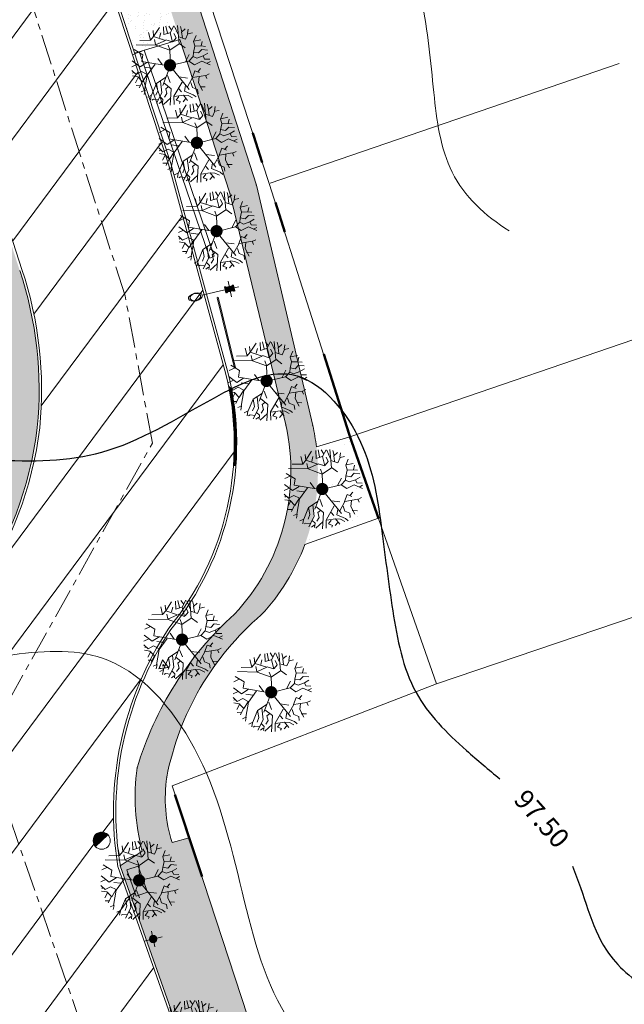
# Model space of a CAD drawing. Units: millimetres. Extents: x 1 to 3856, y 5 to 1855.
# Drawn here: x 249 to 274, y 860 to 901 of the extents above; entities that cross this region are included whole.
import ezdxf

# ---------------------------------------------------------------- set-up
doc = ezdxf.new("R2010")
doc.units = ezdxf.units.MM
doc.linetypes.add('CENTER', pattern=[2, 1.25, -0.25, 0.25, -0.25])
doc.layers.add('ACCESOS', color=250, linetype='Continuous')
doc.layers.add('TEXTOS', color=7, linetype='Continuous')
for name, color, linetype, lineweight in [('ACERAS', 7, 'Continuous', 15), ('ACHURADO ACERAS', 251, 'Continuous', 25), ('ACHURADO PAVIMENTOS', 252, 'Continuous', 18), ('ARBOLES', 64, 'Continuous', 18), ('C-TOPO-MINR', 8, 'Continuous', 5), ('CAMARAS', 252, 'Continuous', 13), ('CIERRO', 7, 'Continuous', 20), ('EJES', 7, 'Continuous', 18), ('JARDINERA', 7, 'Continuous', 15), ('LUMINARIA', 250, 'Continuous', 15), ('POSTE_HORMIGON', 250, 'Continuous', 15), ('POSTE_ROLLIZO', 250, 'Continuous', 15), ('REJA_CALZADA', 250, 'Continuous', 13), ('SEÑALETICA', 7, 'Continuous', 15), ('SOLERAS Y SOLERILLAS', 7, 'Continuous', 15), ('VARIOS', 7, 'Continuous', 5)]:
    doc.layers.add(name, color=color, linetype=linetype, lineweight=lineweight)
doc.styles.add('TEXTOS', font='arial.ttf', dxfattribs={"height": 0.4})
pattern_1 = [(53.38420013294377, (-10506.17598160054, -9373.057375470189), (-2.006632574687889, 1.491115592501619), [])]
pattern_2 = [(117.5, (0, 0), (-0.484756375736317, 0.06922848453484064), [0, -0.38608, 0, -0.4318, 0, -0.41275]), (87.50000000000001, (0, 0), (-0.6278760176577012, 0.5671693868134158), [0, -0.20828, 0, -0.34798, 0, -0.13335]), (47.5, (-0.05425116366670239, -0.307673638196074), (0.1359390330269329, 0.779224983287691), [0, -0.127, 0, -0.4572, 0, -0.5969]), (37.49999999999999, (-0.05425116366670239, -0.307673638196074), (-0.08695233939983077, 0.7906675849893534), [0, -0.0635, 0, -0.29972, 0, -0.3429])]

# ---------------------------------------------------------------- blocks, each defined once
blk = doc.blocks.new('se')
at = {"layer": 'POSTE_HORMIGON'}
h = blk.add_hatch(dxfattribs=at)
h.set_pattern_fill('ANSI31', color=256, scale=0.1, angle=19.42119709867714, style=0)
h.set_pattern_definition([(64.42119709867714, (10755.793291973, 10386.66964166665), (-0.01127490398458704, 0.005396900975406328), [])])
h.paths.add_polyline_path([(10760.93249522317, 10402.26328201587), (10760.9508129125, 10402.30155030898), (10761.14886385104, 10402.37137742222), (10761.18713214415, 10402.35305973289), (10761.23428712952, 10402.36968523604), (10761.15115961377, 10402.60546016287), (10761.1040046284, 10402.58883465972), (10761.08568693907, 10402.55056636661), (10760.88763600053, 10402.48073925338), (10760.84936770742, 10402.49905694271), (10760.80221272205, 10402.48243143956), (10760.8853402378, 10402.24665651272)])
at = {"layer": 'LUMINARIA'}
blk.add_lwpolyline([(10760.65515653846, 10402.29804196354), (10759.9314090139, 10402.03536752906)], dxfattribs=at)
for major_axis, ratio in [((0.275078216874956, 0.1112723392814396), 0.5333930171091196), ((-0.2031837162126209, -0.08178554739534859), 0.6551279871018515)]:
    blk.add_ellipse((10759.65633079702, 10401.92409518979), major_axis=major_axis, ratio=ratio, dxfattribs=at)
at = {"layer": 'POSTE_HORMIGON'}
for points in [[(10760.65515653846, 10402.29804196354), (10761.38134331311, 10402.55407471206)], [(10761.12631569626, 10402.11955093291), (10760.91018415531, 10402.73256574268)]]:
    blk.add_lwpolyline(points, dxfattribs=at)
blk.add_lwpolyline([(10760.93249522317, 10402.26328201587), (10760.9508129125, 10402.30155030898), (10761.14886385104, 10402.37137742222), (10761.18713214415, 10402.35305973289), (10761.23428712952, 10402.36968523604), (10761.15115961377, 10402.60546016287), (10761.1040046284, 10402.58883465972), (10761.08568693907, 10402.55056636661), (10760.88763600053, 10402.48073925338), (10760.84936770742, 10402.49905694271), (10760.80221272205, 10402.48243143956), (10760.8853402378, 10402.24665651272)], close=True, dxfattribs=at)
blk = doc.blocks.new('PTR')
h = blk.add_hatch()
h.set_pattern_fill('WOOD8', color=256, scale=0.1, angle=59.99999999999999, style=0, pattern_type=2)
h.set_pattern_definition([(49.69519999999999, (-14.61123669294401, -5.131172955254028), (0.3866021446292377, 0.4696155817057331), [0.0111803, -1.106853599999999]), (59.99999999999999, (-14.60400464213644, -5.1226466758124), (-0.0366025403784439, 0.1366025403784439), [0.011, -0.08900000000000001]), (78.43489999999998, (-14.59850464213644, -5.113120396370771), (0.0133976196361741, 0.2232050385548776), [0.0094868, -0.3067409]), (232.8750000000001, (-14.59660271834779, -5.10382616773671), (0.4366024105783609, 0.5562179014499755), [0.0080623, -0.7981635000000002]), (234.8056, (-14.60146874375158, -5.110254370966987), (0.5866021603275298, 0.8160257005770559), [0.0110454, -1.0934907]), (254.0362, (-14.60783476915536, -5.119280650408616), (-0.0633976551584943, -0.3098075712874923), [0.0123693, -0.3999412000000001]), (69.46230000000001, (-14.60723669294401, -5.124244752023753), (0.1633976594561176, 0.4830126758563202), [0.0060828, -0.6021935]), (53.65980000000005, (-14.60510271834779, -5.118548599601047), (-0.4866026472506856, -0.6428201923437649), [0.0090554, -0.8964831]), (245.7106, (-14.59973669294401, -5.111254370966987), (-0.3633973169429081, -0.829422879212586), [0.0100499, -0.9949377]), (228.6901, (-14.60387066754022, -5.120414625004832), (0.2866023729291713, 0.2964103450508066), [0.005099, -0.5048029]), (54.80559999999996, (-14.61487066754022, -5.139467183888089), (-0.5866021603275297, -0.8160257005770559), [0.0110454, -1.0934907]), (48.6901, (-14.60850464213644, -5.13044090444646), (-0.2866023729291714, -0.2964103450508064), [0.010198, -0.4997039000000001]), (59.99999999999999, (-14.60177259132887, -5.122780650408616), (-0.0366025403784439, 0.1366025403784439), [0.012, -0.08800000000000001]), (80.55600000000003, (-14.59577259132887, -5.112388345563203), (0.0767953581902945, 0.5330126614553583), [0.008544, -0.8458564]), (63.8141, (-14.59437066754023, -5.103960142332927), (0.6133968963421915, 1.262435814464476), [0.0150333, -1.488296299999999]), (54.80559999999996, (-14.58773669294401, -5.09046976127616), (-0.5866021603275297, -0.8160257005770559), [0.0110454, -1.0934907]), (59.99999999999999, (-14.58137066754022, -5.081443481834532), (-0.0366025403784439, 0.1366025403784439), [0.011, -0.08900000000000001]), (65.19440000000002, (-14.62587066754023, -5.158519742771347), (0.4133979066769595, 0.9160252230470008), [0.0110454, -1.0934907]), (54.80559999999996, (-14.62123669294401, -5.148493463329717), (-0.5866021603275297, -0.8160257005770559), [0.0110454, -1.0934907]), (59.99999999999999, (-14.6276027183478, -5.157519742771346), (-0.0366025403784439, 0.1366025403784439), [0.006, -0.094]), (65.19440000000002, (-14.62460271834779, -5.152323590348639), (0.4133979066769595, 0.9160252230470008), [0.0110454, -1.0934907]), (59.99999999999999, (-14.61996874375158, -5.142297310907011), (-0.0366025403784439, 0.1366025403784439), [0.01, -0.09]), (70.30480000000001, (-14.61496874375158, -5.133637056869167), (-0.2133979514555524, -0.5696150692593323), [0.0111803, -1.106853599999999]), (65.19440000000002, (-14.61120079455915, -5.123110777427537), (0.4133979066769595, 0.9160252230470008), [0.0110454, -1.0934907]), (54.80559999999996, (-14.60656681996293, -5.113084497985909), (-0.5866021603275297, -0.8160257005770559), [0.0110454, -1.0934907]), (54.80559999999996, (-14.60020079455915, -5.104058218544281), (-0.5866021603275297, -0.8160257005770559), [0.0110454, -1.0934907]), (51.86989999999996, (-14.59383476915536, -5.095031939102652), (-0.3866024734134899, -0.4696152551208509), [0.0141421, -0.6929646000000002]), (59.99999999999999, (-14.58510271834779, -5.083907583449669), (-0.0366025403784439, 0.1366025403784439), [0.015, -0.085]), (47.47120000000005, (-14.53514119412073, -5.117371685064807), (0.3366025220215779, 0.3830127494882165), [0.009219499999999999, -0.9127349]), (54.28940000000003, (-14.52890914331316, -5.110577456430747), (-0.5366026254066771, -0.7294227477459568), [0.0100499, -0.9949377]), (68.13010000000001, (-14.53514119412073, -5.117371685064807), (0.2133975042326226, 0.5696151907024057), [0.007071099999999999, -0.7000357000000001]), (69.46230000000001, (-14.53250721952451, -5.110809507238315), (0.1633976594561176, 0.4830126758563202), [0.0121655, -0.5961107000000001]), (59.99999999999999, (-14.57823927033208, -5.186019742771347), (-0.0366025403784439, 0.1366025403784439), [0.012, -0.08800000000000001]), (50.53769999999995, (-14.57223927033208, -5.175627437925933), (-0.3366024179134131, -0.3830128619360765), [0.0060828, -0.6021935]), (261.8014, (-14.5683732449283, -5.170931285503227), (0.0633974810229658, 0.3098076403037902), [0.0053852, -0.5331312999999999]), (252.9946, (-14.56914119412073, -5.176261412522148), (0.2767951674184509, 0.8794228087739601), [0.0133417, -1.3208247]), (52.87500000000004, (-14.52964119412073, -5.107845405623178), (-0.436602410578361, -0.5562179014499755), [0.0080623, -0.7981635000000002]), (67.12500000000001, (-14.52964119412073, -5.107845405623178), (0.2633976274061676, 0.6562177296393721), [0.0080623, -0.7981635000000002]), (59.99999999999999, (-14.57650721952451, -5.187019742771347), (-0.0366025403784439, 0.1366025403784439), [0.008, -0.092]), (254.0362, (-14.57250721952451, -5.180091539541071), (-0.0633976551584943, -0.3098075712874923), [0.0082462, -0.4040644000000001]), (56.63350000000007, (-14.56810529573586, -5.166467183888089), (-0.8866034559312279, -1.335640039168144), [0.0170294, -1.685909299999999]), (57.70939999999996, (-14.55873927033208, -5.152244752023753), (-1.286602179047138, -2.028461192613308), [0.02502, -2.4769792]), (63.17980000000002, (-14.5453732449283, -5.131094116929142), (0.7633982605138283, 1.522242782084914), [0.0180278, -1.784747899999999]), (69.46230000000001, (-14.53723927033208, -5.115005659661021), (0.1633976594561176, 0.4830126758563202), [0.0182483, -0.5900280000000002]), (70.30480000000001, (-14.57044504169802, -5.190519742771347), (-0.2133979514555524, -0.5696150692593323), [0.0111803, -1.106853599999999]), (75.94540000000002, (-14.56667709250559, -5.179993463329717), (-0.1133974755413784, -0.3964101669469926), [0.0145602, -0.7134508]), (59.99999999999999, (-14.56314119412073, -5.165869107676736), (-0.0366025403784439, 0.1366025403784439), [0.013, -0.087]), (51.86989999999996, (-14.55664119412073, -5.154610777427538), (-0.3866024734134899, -0.4696152551208509), [0.0141421, -0.6929646000000002]), (63.57630000000001, (-14.54790914331316, -5.143486421774555), (0.663398296240913, 1.34903769821024), [0.0160312, -1.5870907]), (51.25379999999996, (-14.54077516871694, -5.129130015314005), (0.4366028706721055, 0.5562175153230046), [0.0131529, -1.302141699999999]), (45.96380000000007, (-14.53254311790938, -5.118871685064807), (-0.2366023994404796, -0.2098077655513679), [0.0123693, -0.3999412000000001]), (59.99999999999999, (-14.52394504169802, -5.109979380219394), (-0.0366025403784439, 0.1366025403784439), [0.006999999999999999, -0.09300000000000001]), (234.8056, (-14.56810529573586, -5.166467183888089), (0.5866021603275298, 0.8160257005770559), [0.0220907, -1.082445399999999]), (55.23640000000007, (-14.58430144815857, -5.182519742771347), (-0.6366018544013781, -0.9026284494834996), [0.0240832, -1.1800763]), (59.99999999999999, (-14.570569397351, -5.16273513308052), (-0.0366025403784439, 0.1366025403784439), [0.023, -0.077]), (64.08560000000001, (-14.559069397351, -5.142816548793479), (0.5633978020202516, 1.175832844442542), [0.0280713, -1.375495499999999]), (59.99999999999999, (-14.54680144815857, -5.117567837487513), (-0.0366025403784439, 0.1366025403784439), [0.025, -0.075]), (67.12500000000001, (-14.5661149146791, -5.193019742771346), (0.2633976274061676, 0.6562177296393721), [0.0241868, -0.7820390000000002]), (66.34020000000001, (-14.55671299089045, -5.17073513308052), (0.3133972930099565, 0.7428203502397343), [0.0181108, -0.8874277000000002]), (57.51040000000003, (-14.54944504169802, -5.154146675812401), (-1.186604061541463, -1.855254950003444), [0.0230217, -2.2791512]), (53.4802, (-14.53707901629424, -5.134728091525359), (-1.559807569563912, -2.101666055466477), [0.0352278, -3.487555200000001]), (63.01280000000001, (-14.62240656592509, -5.160519742771347), (0.8133971047134689, 1.608845933068967), [0.0190263, -1.883603499999999]), (51.86989999999996, (-14.61377259132887, -5.143565260099443), (-0.3866024734134899, -0.4696152551208509), [0.0212132, -0.6858936]), (57.61410000000002, (-14.60067451511752, -5.126878726619969), (-1.236601074458929, -1.941859335545044), [0.0240208, -2.3780616]), (70.61970000000002, (-14.58780848971373, -5.106594116929144), (-0.3767941394554353, -1.052628210154681), [0.0162788, -1.6116032]), (59.99999999999999, (-14.58240656592509, -5.091237710468591), (-0.0366025403784439, 0.1366025403784439), [0.02, -0.08]), (56.82019999999997, (-14.6327988707705, -5.154519742771346), (-0.9366017897561209, -1.422243677852283), [0.0180278, -1.784747899999999]), (66.009, (-14.62293284536672, -5.139431285503226), (-0.4133975062746643, -0.9160253480863612), [0.019105, -1.8913923]), (66.70980000000003, (-14.61516489617429, -5.121976802831322), (-0.3633980394089321, -0.8294226438759942), [0.0171172, -1.694607]), (54.28940000000003, (-14.60839694698185, -5.106254370966987), (-0.5366026254066771, -0.7294227477459568), [0.0200998, -0.9848878]), (47.9052, (-14.59666489617428, -5.089933862891298), (-0.6232055939747374, -0.6794224056278131), [0.0143178, -1.417464299999999]), (69.46230000000001, (-14.58706681996293, -5.079309507238317), (0.1633976594561176, 0.4830126758563202), [0.0121655, -0.5961107000000001]), (63.8141, (-14.6163443880986, -5.164019742771346), (0.6133968963421915, 1.262435814464476), [0.0150333, -1.488296299999999]), (47.19570000000002, (-14.60971041350238, -5.15052936171458), (-0.9098081532707784, -0.9758324690707804), [0.022561, -2.2335418]), (59.99999999999999, (-14.59438028648346, -5.133976802831323), (-0.0366025403784439, 0.1366025403784439), [0.025, -0.075]), (65.44030000000001, (-14.58188028648346, -5.112326167736712), (-0.4633980492993095, -1.002627639762965), [0.021095, -2.0884073]), (66.70980000000003, (-14.57311233729103, -5.093139634257239), (-0.3633980394089321, -0.8294226438759942), [0.0171172, -1.694607]), (59.99999999999999, (-14.63886104859699, -5.151019742771346), (-0.0366025403784439, 0.1366025403784439), [0.017, -0.083]), (68.13010000000001, (-14.63036104859699, -5.136297310907012), (0.2133975042326226, 0.5696151907024057), [0.0282843, -0.6788225]), (57.61410000000002, (-14.61982515021213, -5.110048599601046), (-1.236601074458929, -1.941859335545044), [0.0240208, -2.3780616]), (54.47250000000007, (-14.60695912480835, -5.08976398991022), (1.223203900568717, 1.718654227868457), [0.0311448, -3.083337499999999]), (66.84280000000001, (-14.56005273685261, -5.196519742771347), (-0.6767941948764379, -1.572243531378614), [0.0251794, -2.492756299999999]), (59.99999999999999, (-14.55015081306396, -5.173369107676736), (-0.0366025403784439, 0.1366025403784439), [0.028, -0.07200000000000001]), (56.34780000000008, (-14.53615081306396, -5.149120396370772), (-1.72320402788797, -2.584679468403616), [0.04709559999999999, -4.6624691]), (59.99999999999999, (-14.59036362598506, -5.179019742771347), (-0.0366025403784439, 0.1366025403784439), [0.024, -0.076]), (64.76360000000001, (-14.57836362598506, -5.158235133080519), (0.4633982402305805, 1.002627602749625), [0.0240832, -1.1800763]), (58.15239999999999, (-14.56809567679263, -5.136450523389693), (-1.586602073403737, -2.548076534575054), [0.0310161, -3.0705964]), (57.27370000000004, (-14.55172965138885, -5.110103735872375), (-1.086602210252175, -1.682051032227969), [0.0210238, -2.0813558]), (54.80559999999996, (-14.60422003244561, -5.171019742771347), (-0.5866021603275297, -0.8160257005770559), [0.0220907, -1.082445399999999]), (59.99999999999999, (-14.59148798163805, -5.152967183888089), (-0.0366025403784439, 0.1366025403784439), [0.032, -0.068]), (61.90920000000001, (-14.57548798163805, -5.125254370966986), (1.36339531186154, 2.561474799161044), [0.0300167, -2.9716495]), (63.57630000000001, (-14.56135400704183, -5.098773608853454), (0.663398296240913, 1.34903769821024), [0.0160312, -1.5870907])])
edge = h.paths.add_edge_path()
edge.add_arc((-4.393229320548408, 7.926001110509358), 0.15, 0, 360)
for points in [[(-4.393229320548408, 7.601001110509357), (-4.393229320548408, 8.251001110509357)], [(-4.778229320548406, 7.926001110509358), (-4.008229320548408, 7.926001110509358)]]:
    blk.add_lwpolyline(points)
blk.add_circle((-4.393229320548408, 7.926001110509358), 0.15)
blk = doc.blocks.new('shrub4')
for p, q in [((-0.0008433463703645, 0.0021122031648938), (-0.0003766631260892, 0.0026494930682112)), ((-0.0001610886325407, 0.0021349455946639), (-0.0001066027715338, 0.0026494930682112)), ((9.00201181862e-05, 0.0021974872765315), (5.44858610079e-05, 0.0026722354979813)), ((0.0003766631260914, 0.0023907979295769), (0.000251108750728, 0.0026494930682112)), ((0.0002700603545564, 0.0021974872765315), (0.0005756549662899999, 0.0026068510123923)), ((-0.001075503517263, 0.0018961500820783), (-0.0017767128589153, 0.001981434193716)), ((-0.001075503517263, 0.0018961500820783), (-0.0011299893782697, 0.0024135403593469)), ((-0.0008433463703645, 0.0021122031648938), (-0.001075503517263, 0.0018961500820783)), ((-0.0008433463703645, 0.0021122031648938), (-0.0008243947665361, 0.0024988244709847)), ((-0.0001066027715338, 0.0017454814848518), (-0.0008433463703645, 0.0021122031648938)), ((-0.0004666832442742, 0.001981434193716), (-0.0003411288689109, 0.0022856141918904)), ((0.000251108750728, 0.0021974872765315), (-0.0001610886325407, 0.0021349455946639)), ((0.0003411288689131, 0.0015720704578551), (0.0002700603545564, 0.0021974872765315)), ((0.0006111892234684, 0.0018108659704406), (0.0005022175014548, 0.0021122031648938)), ((0.0007722778560101, 0.0020041766234861), (0.0006277718768182, 0.0025642089565735)), ((0.0007533262521817, 0.0013787598048097), (0.0008267637170169, 0.0025869513863436)), ((0.0010423382105654, 0.0021548452207126), (0.0010044350029085, 0.0024988244709847)), ((0.001023386606737, 0.0021349455946639), (0.0012934469612923, 0.0023055138179392)), ((0.001023386606737, 0.0017682239146218), (0.001023386606737, 0.0021349455946639)), ((0.0012200094964571, 0.001637454943444), (0.0014190013366557, 0.0019615345676672)), ((0.0014000497328273, 0.001981434193716), (0.0014900698510124, 0.0022628717621204)), ((0.0014190013366557, 0.0019615345676672), (0.0017222269979108, 0.001981434193716)), ((-0.0017222269979086, 0.0010120381247677), (-0.0022433961031907, 0.0014441442903986)), ((-0.0007722778560079, 0.0015294284020363), (-0.0020633558668205, 0.0017454814848518)), ((-0.0007888605093578, 0.0015720704578551), (-0.0008078121131863, 0.0018961500820783)), ((-0.0007888605093578, 0.0015521708318064), (-0.0001066027715338, 0.0017454814848518)), ((9.00201181862e-05, 0.0010575229843078), (-0.0007722778560079, 0.0015294284020363)), ((-7.10685143555e-05, 0.0017682239146218), (0.0003411288689131, 0.0015720704578551)), ((9.00201181862e-05, 0.0010774226103565), (1.89516038295e-05, 0.0014015022345798)), ((9.00201181862e-05, 0.0010575229843078), (0.0007533262521817, 0.0013787598048097)), ((0.0003766631260914, 0.0015948128876251), (0.0006111892234684, 0.0018108659704406)), ((0.0007533262521817, 0.0014015022345798), (0.0011134067249221, 0.0010575229843078)), ((0.0007912294598386, 0.0018535080262595), (0.0012200094964571, 0.001637454943444)), ((0.0017222269979108, 0.0014015022345798), (0.0019378014914593, 0.0017682239146218)), ((0.0017601302055677, 0.0011001650401266), (0.0017222269979108, 0.0014015022345798)), ((0.0017411786017393, 0.0014214018606286), (0.0022078618460146, 0.0014441442903986)), ((0.0021723275888363, 0.0010347805545377), (0.0022789303603713, 0.0013162181229421)), ((-0.0020088700058137, 0.0002586951386348), (-0.0024755532500891, 0.0007334433600846)), ((-0.0020278216096422, 0.0012280912075831), (-0.002385533131904, 0.0011200646661754)), ((-0.001847781373272, 0.0006026743889068), (-0.0017222269979086, 0.0010120381247677)), ((-1.94813399753e-05, 6.05080416186e-05), (9.00201181862e-05, 0.0010575229843078)), ((0.0015445557120192, 0.0004321061656314), (0.0016156242263758, 0.0006908013042657)), ((0.0016156242263758, 0.0006908013042657), (0.0017601302055677, 0.0010774226103565)), ((0.0016156242263758, 0.0007107009303145), (0.0019378014914593, 0.0006026743889068)), ((0.0017601302055677, 0.0010774226103565), (0.0021723275888363, 0.0010347805545377)), ((0.0019378014914593, 0.0006026743889068), (0.0021889102421861, 0.0007988278456734)), ((0.0021723275888363, 0.0010347805545377), (0.0024423879433916, 0.0009693960689488)), ((0.0021889102421861, 0.0007988278456734), (0.0025489907149266, 0.0007107009303145)), ((-0.0023499988747257, -0.0001933106530449), (-0.0025845249721027, 0.0001080265414082)), ((-0.0022078618460124, 0.0004520057916802), (-0.0025489907149244, 0.0003468220539937)), ((-0.0015256041081885, 0.0004747482214502), (-0.0020088700058137, 0.0002586951386348)), ((-5.44858610056e-05, 2.27424297705e-05), (-0.001848108037992, 0.0006016623091577)), ((-0.0012744953574616, 6.53844855894e-05), (-0.0017222269979086, 0.0001933106530459)), ((-0.0010044350029063, 0.0003013371944536), (-0.0016322068797234, -0.0003439792502715)), ((-0.0005567033624594, 0.0001933106530459), (-0.0007722778560079, 0.0006254168186768)), ((-5.44858610056e-05, 2.27424297705e-05), (-0.0007186384253405, -0.0011622323162033)), ((-3.55342571772e-05, 5e-16), (0.0009653718655643, -0.0016922758975478)), ((-1.94813399753e-05, 6.05080416186e-05), (0.0012200094964571, 0.0001734110269971)), ((0.0009878523495587, 0.0001506685972271), (0.0013100296146422, 0.0006026743889068)), ((0.0012200094964571, 0.0001734110269971), (0.0015445557120192, 0.0004321061656314)), ((0.0012200094964571, 0.0001734110269971), (0.001561138365369, -0.000127926167456)), ((0.0015445557120192, 0.0004321061656314), (0.0017767128589176, 0.0002814375684048)), ((0.001561138365369, -0.000127926167456), (0.0020633558668228, 4.26420558193e-05)), ((0.0017767128589176, 0.0002814375684048), (0.0022078618460146, 0.0003667216800425)), ((0.0020633558668228, 4.26420558193e-05), (0.0025845249721049, -0.0002785947646826)), ((0.0022078618460146, 0.0003667216800425), (0.0025300391110981, 0.0004974906512203)), ((0.0022078618460146, 0.0003667216800425), (0.0022623477070214, 0.0001506685972271)), ((0.0022623477070214, 0.0001506685972271), (0.0026034765759334, 8.81269153594e-05)), ((-0.0022599787565406, -0.0003667216800415), (-0.0026011076254526, -0.0002586951386338)), ((-0.0024755532500891, -4.26420558183e-05), (-0.0025655733682742, -8.52841116372e-05)), ((-0.0022078618460124, -0.0003866213060904), (-0.0024589705967392, -0.0007306005563623)), ((-0.0019733357486354, -6.25416818671e-05), (-0.0023499988747257, -0.0001933106530449)), ((-0.0019922873524639, -0.0007306005563623), (-0.0022599787565406, -0.0003667216800415)), ((-0.0016511584835519, -0.0003212368205015), (-0.0019922873524639, -0.0007306005563623)), ((-0.0016322068797234, -0.0003013371944527), (-0.0019733357486354, -6.25416818671e-05)), ((-0.0016322068797234, -0.0003439792502715), (-0.0019567530952855, -0.0013133753192198)), ((-0.0003055946117325, -0.0005600323330869), (-0.000196622889719, -0.0010546801805856)), ((0.0012934469612923, -0.0009466536391778), (0.0015256041081907, -0.0005173902772681)), ((0.0015256041081907, -0.0005173902772681), (0.0018122471160959, -0.0006879585005435)), ((0.0017222269979108, -0.0006026743889058), (0.0019188498876309, -0.0004292633619092)), ((0.0023879020823848, -0.0001506685972261), (0.0026200592292832, -6.25416818671e-05)), ((-0.0022078618460124, -0.0009693960689479), (-0.0024589705967392, -0.000926754013129)), ((-0.0020088700058137, -0.0007107009303135), (-0.002278930360369, -0.0010973222364044)), ((-0.0011134067249199, -0.0009892956949966), (-0.0015421867615384, -0.0016999966253107)), ((-0.000431148987096, -0.0006680588744947), (-0.0011134067249199, -0.0009892956949966)), ((-0.0011134067249199, -0.0009892956949966), (-0.0010944551210914, -0.0014640439164464)), ((-0.0008243947665361, -0.0008613695275401), (-0.0008433463703645, -0.0016374549434431)), ((-0.000627771876816, -0.0010120381247667), (-0.000196622889719, -0.0014640439164464)), ((0.0005756549662899999, -0.0011399642922232), (-9.0020118184e-05, -0.001981434193715)), ((0.0004311489870982, -0.0007760854159024), (0.0009689007457302, -0.000926754013129)), ((0.0008788806275452, -0.0015066859722653), (0.0013100296146422, -0.0009466536391778)), ((0.0011489409821004, -0.0012479908336309), (0.0012034268431071, -0.0015919700839029)), ((0.0013100296146422, -0.0009466536391778), (0.0021723275888363, -0.000926754013129)), ((0.0017411786017393, -0.0009466536391778), (0.0016511584835541, -0.0013361177489899)), ((0.0021723275888363, -0.0009466536391778), (0.0024234363395632, -0.0008613695275401)), ((0.0021723275888363, -0.000926754013129), (0.002226813449843, -0.0011399642922232)), ((-0.0019567530952855, -0.0013133753192198), (-0.0021889102421839, -0.0013787598048087)), ((-0.0019188498876286, -0.0013133753192198), (-0.0020088700058137, -0.0015720704578542)), ((-0.0015421867615384, -0.0016999966253107), (-0.0018122471160936, -0.0017881235406696)), ((-0.0015611383653668, -0.0017227390550807), (-0.0016511584835519, -0.0020013338197638)), ((-0.0008433463703645, -0.0016374549434431), (-0.0012910780108115, -0.0022600289583981)), ((-0.0010944551210914, -0.0014640439164464), (-0.0012555437536332, -0.0017454814848508)), ((-0.0010044350029063, -0.0018734076523073), (-0.0008433463703645, -0.0020894607351228)), ((-0.0005211691052809999, -0.0017454814848508), (-0.0007177919950012, -0.001958691763945)), ((-0.0003766631260892, -0.0013133753192198), (-0.0005567033624594, -0.0014214018606276)), ((-0.0005567033624594, -0.0014214018606276), (-0.0005211691052809999, -0.0017454814848508)), ((-0.000196622889719, -0.0014640439164464), (-0.0004121973832675, -0.0025187240970324)), ((0.0003055946117347, -0.0015493280280841), (0.0004501005909266, -0.0017653811108996)), ((0.0007722778560101, -0.0013986594308575), (0.0006467234806467, -0.0017454814848508)), ((0.0006467234806467, -0.0017454814848508), (0.0011844752392787, -0.0020667183053527)), ((0.0012034268431071, -0.0015919700839029), (0.0015090214548408, -0.0017653811108996)), ((0.0015090214548408, -0.0017653811108996), (0.0015090214548408, -0.0020468186793039)), ((0.0016511584835541, -0.0013361177489899), (0.0018311987199243, -0.0018734076523073)), ((0.0017056443445609, -0.001614712513673), (0.0020467732134729, -0.0016800969992619)), ((-0.0014521666433532, -0.001981434193715), (-0.0015611383653668, -0.0020240762495339)), ((-0.0011299893782697, -0.0020667183053527), (-0.0014521666433532, -0.001981434193715)), ((-0.0009144148847212, -0.0021974872765305), (-0.0011134067249199, -0.0023055138179382)), ((-0.0008433463703645, -0.0020894607351228), (-0.0009144148847212, -0.0023481558737571)), ((-0.0003055946117325, -0.0020468186793039), (-0.0008433463703645, -0.0024106975556247)), ((-9.0020118184e-05, -0.001981434193715), (-0.0001610886325407, -0.0025187240970324)), ((-7.10685143555e-05, -0.0020013338197638), (0.0005377517586332, -0.0020013338197638)), ((0.0002345260973781, -0.0020468186793039), (1.89516038295e-05, -0.0022600289583981)), ((1.89516038295e-05, -0.0022600289583981), (0.0002700603545564, -0.0023907979295759)), ((0.0002700603545564, -0.0023907979295759), (0.0001989918401998, -0.0024988244709837)), ((0.0006467234806467, -0.0022600289583981), (0.0004501005909266, -0.0024334399853947)), ((0.0005377517586332, -0.0020013338197638), (0.0007533262521817, -0.0023907979295759)), ((0.0005567033624616, -0.0020013338197638), (0.0008433463703668, -0.0020667183053527)), ((0.0008433463703668, -0.0020667183053527), (0.0011134067249221, -0.0022600289583981)), ((0.0011844752392787, -0.0020667183053527), (0.0013455638718205, -0.0022401293323494))]:
    blk.add_line(p, q)
blk = doc.blocks.new('CR')
h = blk.add_hatch()
h.set_pattern_fill('ANSI37', color=256, scale=0.3, angle=1.27e-14, style=0)
h.set_pattern_definition([(45.00000000000001, (-14.71757161824719, -5.211634100890554), (-0.0265165042944955, 0.0265165042944955), []), (135, (-14.71757161824719, -5.211634100890554), (-0.0265165042944955, -0.0265165042944955), [])])
edge = h.paths.add_edge_path()
edge.add_line((-4.705080212810466, 7.477404497314534), (-4.210105465979884, 7.972379244145117))
edge.add_arc((-4.457592839395175, 7.724891870729826), 0.3499999999999993, 45, 225)
blk.add_lwpolyline([(-4.705080212810466, 7.477404497314534), (-4.210105465979884, 7.972379244145117)])
blk.add_circle((-4.457592839395175, 7.724891870729826), 0.35)
blk = doc.blocks.new('SEÑALETICA')
at = {"layer": 'SEÑALETICA'}
h = blk.add_hatch(dxfattribs=at)
h.set_pattern_fill('ANSI31', color=256, scale=0.01, angle=90.00000000000004, style=0)
h.set_pattern_definition([(135, (-14.56005273685261, -5.196519742771347), (-0.0008838834764832, -0.0008838834764832), [])])
h.paths.add_polyline_path([(-4.185414431179018, 7.901380880809943), (-4.185414431179018, 7.851380880809942), (-4.135414431179018, 7.851380880809942), (-4.135414431179018, 7.901380880809943)])
for points in [[(-3.96036751658605, 7.759084907349166), (-4.161042447796448, 8.106664084010964), (-4.361717379006843, 7.759084907349166)], [(-4.185414431179018, 7.901380880809943), (-4.185414431179018, 7.851380880809942), (-4.135414431179018, 7.851380880809942), (-4.135414431179018, 7.901380880809943)]]:
    blk.add_lwpolyline(points, close=True, dxfattribs=at)
at = {"layer": 'SEÑALETICA', "const_width": 0.016}
blk.add_lwpolyline([(-4.337468667700878, 7.773084907349165), (-4.161042447796448, 8.078664084010963), (-3.984616227892017, 7.773084907349165)], close=True, dxfattribs=at)

msp = doc.modelspace()

# ---------------------------------------------------------------- hatches: boundary and pattern name
at = {"layer": 'ACHURADO ACERAS'}
h = msp.add_hatch(dxfattribs=at)
h.set_pattern_fill('AR-SAND', color=256, scale=0.01, angle=80)
h.set_pattern_definition(pattern_2)
edge = h.paths.add_edge_path()
edge.add_line((260.9922683251971, 884.1076828677997), (258.6722683252428, 894.0066828676081))
edge.add_line((258.6722683252428, 894.0066828676081), (252.0422683252418, 914.5396828676076))
edge.add_line((252.0422683252418, 914.5396828676076), (251.0479888548998, 917.5698679200796))
edge.add_line((251.0479888548998, 917.5698679200796), (249.8741276859037, 917.4655637202395))
edge.add_line((249.8741276859037, 917.4655637202395), (257.5822683252427, 893.666682867608))
edge.add_line((257.5822683252427, 893.666682867608), (259.8822683252311, 884.1346828676578))
edge.add_arc((251.459348498558, 882.2406722911237), 8.633241249414073, -43.09782244525178, 12.67296090674239, ccw=False)
edge.add_arc((266.9713438546514, 866.0877472313496), 13.78186468476991, 131.9230507932357, 163.4233498247149)
edge.add_arc((262.2770828909561, 868.8263840909913), 8.598024718433473, 172.0223069884257, 195.0268102791745)
edge.add_line((253.9730709641517, 866.5971656229449), (253.0665530314345, 865.9990054452119))
edge.add_line((253.0665530314345, 865.9990054452119), (254.8321069346421, 861.0034515897296))
edge.add_line((254.8321069346421, 861.0034515897296), (257.7762840592823, 861.4366290981525))
edge.add_line((257.7762840592823, 861.4366290981525), (255.9049868197562, 867.1421269939947))
edge.add_line((255.9049868197562, 867.1421269939947), (255.1984660341277, 866.9584724782526))
edge.add_arc((261.0302661451842, 868.7793242015578), 6.109451164677734, 171.866564911575, 197.339829525112, ccw=False)
edge.add_arc((266.4478163403255, 867.4269304338668), 11.67787577595502, 130.4381056159707, 169.0574300980299, ccw=False)
edge.add_arc((252.5693484985222, 882.213672291271), 8.633241249413777, 316.9021775547653, 372.6729609067044)
h = msp.add_hatch(dxfattribs=at)
h.set_pattern_fill('AR-SAND', color=256, scale=0.01, angle=80)
h.set_pattern_definition(pattern_2)
h.paths.add_polyline_path([(251.5580661024233, 912.1815799271317, -0.6128893811845118), (251.0022683252409, 912.4646828676086, -0.4140501738074835), (251.3520730687633, 912.8146828131448), (251.2375851155775, 913.1665522540079), (249.3646405565651, 912.576967636176), (250.0174503133858, 910.5103540537693), (253.6568607682657, 899.4353371705074), (255.5256634217913, 899.9874912785981)])
h = msp.add_hatch(dxfattribs=at)
h.set_pattern_fill('AR-SAND', color=256, scale=0.01, angle=80)
h.set_pattern_definition(pattern_2)
h.paths.add_polyline_path([(241.1766836170264, 896.7384803725581, -0.1032102339670646), (239.5385519952924, 895.1255240967494), (240.1544711152237, 893.2517419854121), (241.9825895664289, 894.3048992797794)])
h.paths.add_polyline_path([(246.8024831000785, 897.0815826121379), (245.1641469185506, 896.1377566258816), (248.4822683252423, 886.0766828676096), (247.9622683252419, 885.9556828676086), (243.9222683252428, 888.4476828676088), (241.9825895664289, 894.3048992797794), (240.1544711152237, 893.2517419854121), (241.7322683252423, 888.4516828676096), (242.9568401754823, 885.185708126468), (242.9723902883434, 885.1685191127017, -0.650240416266255), (243.4203950872816, 884.9696828676078, -0.4289404363085173), (243.138862847667, 884.7018914306791), (243.1387902453243, 884.7004411067028), (246.3115409418624, 876.2386071744622, 0.07519150947413762), (247.0670042837664, 877.2402274280994, 0.1227266441511727), (249.6528572507304, 884.0325696927594, 0.1056243703129416), (248.9272538547793, 890.4934976806435)])
h.paths.add_polyline_path([(248.1922683252415, 881.0086828676085, -1), (245.1922683252415, 881.0086828676085, -1)], flags=16)
h.paths.add_polyline_path([(243.1382343752666, 884.7019236310352, -0.3989581612007093), (242.8841415632032, 884.9696828676078, -0.2029653474367777), (242.9656513678674, 885.1622083769344), (241.7322683252423, 888.4516828676096), (237.0022683252428, 880.1856828676082), (234.6022683252413, 883.2236828676087), (232.9288380408962, 888.02421294948), (231.0146459018906, 887.9312651404416), (231.727321356122, 885.9618905467323, 0.2403904445926505), (241.7879046857433, 875.3551489403108, 0.2992924995204151), (246.3115409418624, 876.2386071744622)])
h.paths.add_polyline_path([(240.2822683252416, 882.1616828676088, -1), (243.2822683252416, 882.1616828676088, -1)], flags=16)
h.paths.add_polyline_path([(245.1140934613468, 877.6151817254067, -1), (242.1140934613468, 877.6151817254067, -1)], flags=16)
h.paths.add_polyline_path([(239.3622683252415, 877.5066828676081, -1), (239.0622683252423, 877.5066828676081, -1)], flags=16)
h.paths.add_polyline_path([(238.2697622919168, 880.6455983393589), (237.660513366036, 880.9902949397365), (238.4483913097647, 882.3828639131752), (239.0576402356419, 882.038167312794)], flags=16)
h.paths.add_polyline_path([(240.2077343108012, 883.9367798903058), (239.5984853849204, 884.281476490687), (240.3863633286492, 885.674045464124), (240.9956122545263, 885.3293488637428)], flags=16)
h = msp.add_hatch(dxfattribs=at)
h.set_pattern_fill('AR-SAND', color=256, angle=80)
h.set_pattern_definition([(117.5, (-9776.617731674758, -8975.751317132392), (-1.908489668253216, 0.2725530887198449), [0, -1.52, 0, -1.7, 0, -1.625]), (87.50000000000001, (-9776.617731674758, -8975.751317132392), (-2.47195282542402, 2.232950341785102), [0, -0.82, 0, -1.37, 0, -0.525]), (47.5, (-9776.831318933288, -8976.962630668597), (0.5351919794915349, 3.067813733766758), [0, -0.5, 0, -1.8, 0, -2.35]), (37.49999999999999, (-9776.831318933288, -8976.962630668597), (-0.3423332942565626, 3.112863549152685), [0, -0.25, 0, -1.18, 0, -1.35])])
h.paths.add_polyline_path([(262.5222683252414, 883.6466828676093), (261.1428659456487, 883.2274045312788, -0.1184973621302563), (260.666986498285, 879.2201604246857), (263.6975142859083, 880.2926101259345)])
h = msp.add_hatch(dxfattribs=at)
h.set_pattern_fill('AR-SAND', color=256, scale=0.01, angle=80)
h.set_pattern_definition(pattern_2)
edge = h.paths.add_edge_path()
edge.add_line((299.5620052244376, 823.6235566299038), (298.9389029745198, 825.5544583389292))
edge.add_line((298.9389029745198, 825.5544583389292), (272.7722683252414, 816.3166828676094))
edge.add_line((272.7722683252414, 816.3166828676094), (267.632268325242, 831.5186828676087))
edge.add_line((267.632268325242, 831.5186828676087), (261.4122683252426, 850.3506828676072))
edge.add_line((261.4122683252426, 850.3506828676072), (257.7762840592823, 861.4366290981525))
edge.add_line((257.7762840592823, 861.4366290981525), (254.8321069346421, 861.0034515897296))
edge.add_line((254.8321069346421, 861.0034515897296), (262.776606708665, 838.5248535679475))
edge.add_line((262.776606708665, 838.5248535679475), (269.4149705975306, 819.5475307760207))
edge.add_line((269.4149705975306, 819.5475307760207), (270.9762720596227, 816.2358739126794))
edge.add_arc((273.3451777590581, 817.0887230890403), 2.517750172364518, 199.7997997173279, 289.9007946619478)
edge.add_line((274.2022012649177, 814.7213243814203), (281.6726624697058, 817.3517698295655))
edge.add_line((281.6726624697058, 817.3517698295655), (283.9712394580056, 818.5347471058776))
edge.add_line((283.9712394580056, 818.5347471058776), (299.5620052244376, 823.6235566299038))
at = {"layer": 'ACHURADO PAVIMENTOS'}
h = msp.add_hatch(dxfattribs=at)
h.set_pattern_fill('ANSI31', color=256, scale=20, angle=8.384200132943773, style=0)
h.set_pattern_definition(pattern_1)
h.paths.add_polyline_path([(249.9222683252428, 910.4796828676081), (245.8467282253805, 923.3817059118701), (238.8468410021214, 921.6509027526754), (244.1022683252413, 905.7796828676073), (249.0222683252414, 890.5246828676081, -0.008765469051007743), (249.1870030030659, 890.0009514088961), (255.9267830852623, 891.6674400659958), (255.052268325242, 894.8686828676091)])
h.paths.add_polyline_path([(223.3622683252415, 910.1796828676088, -0.07577452032229126), (224.1137822017154, 918.0079833879736), (214.6499409147655, 915.6679390593836), (223.9922683252425, 888.220682867608), (225.4114002840779, 884.122158367627), (231.7087921444509, 885.6792614150017, -0.004060255600726379), (231.632268325242, 885.9306828676072), (228.4122683252426, 894.8286828676082)])
h = msp.add_hatch(dxfattribs=at)
h.set_pattern_fill('ANSI31', color=256, scale=20, angle=8.384200132943773, style=0)
h.set_pattern_definition(pattern_1)
edge = h.paths.add_edge_path()
edge.add_line((257.4122683252426, 886.2296828676081), (255.9267830852623, 891.6674400659958))
edge.add_line((255.9267830852623, 891.6674400659958), (249.1870030030659, 890.0009514088961))
edge.add_arc((234.1684350007672, 885.5647793112676), 15.66004494627862, -5.6549401973314275, 16.45604257423207, ccw=False)
edge.add_arc((234.7320074829931, 885.8245655409883), 15.12807395881055, 325.1857670230578, 353.1555292453196, ccw=False)
edge.add_arc((243.3778703781245, 879.2370135604688), 4.294861598692476, 247.759244021644, 331.50000217183754, ccw=False)
edge.add_arc((247.1509169689198, 890.5166556648746), 16.18207657326955, 197.3936672442695, 250.5114164356607, ccw=False)
edge.add_line((231.7087921444509, 885.6792614150017), (225.4114002840779, 884.122158367627))
edge.add_line((225.4114002840779, 884.122158367627), (227.1722683252428, 879.0366828676088))
edge.add_arc((242.0798530501943, 884.1351381721288), 15.75532699831315, 198.8808989926208, 236.6671407272932)
edge.add_line((233.4222683252428, 870.9716828676083), (243.9322683252412, 865.157682867608))
edge.add_arc((241.435169004013, 860.1909268996696), 5.559151901605648, 15.876157647216814, 63.30845891494499, ccw=False)
edge.add_line((246.7822683252525, 861.7116828675789), (249.2228289295126, 854.6727656692383))
edge.add_line((249.2228289295126, 854.6727656692383), (256.4955624953782, 855.9966834824027))
edge.add_line((256.4955624953782, 855.9966834824027), (252.9722683252421, 865.965682867607))
edge.add_arc((266.4504099645928, 868.2120217690499), 13.66405285815992, 146.3769634875599, 189.462247598775, ccw=False)
edge.add_arc((245.7282237143572, 883.3578335839265), 12.0318085414181, 320.9521722763404, 373.8091227389326)
edge = h.paths.add_edge_path()
edge.add_arc((252.3022683252402, 867.0276828676087), 0.3500000000000001, 44.7720016388938, 224.7720016388922)
edge.add_line((252.0537980819317, 866.7811822830463), (252.5507385685505, 867.274183452173))

# ---------------------------------------------------------------- linework, layer by layer
at = {"layer": 'ACCESOS', "const_width": 0.09999999999999998}
for points in [[(258.9086269112522, 894.9311103299697), (258.5226152015857, 896.1531759103655)], [(259.8414924452354, 892.0690866152872), (259.4554807355689, 893.291152195683)], [(262.5234285927054, 883.6487474226215), (261.4457125041699, 887.0513237072064)], [(257.5847424796793, 885.6395111581223), (257.6376240034278, 885.3753897801544), (257.6957936795534, 885.0637276056477), (257.7275225938029, 884.7573477418682), (257.7803907382931, 884.2422881263592), (257.8068315001674, 883.6400930202544), (257.7959541620748, 883.0140917357803), (257.7765007185499, 882.4391581431755)], [(263.704850667571, 880.2726673955713), (262.5248033116368, 883.6415811802271)], [(256.4354640761139, 865.5466643349573), (255.314332290025, 868.9268714867285)]]:
    msp.add_lwpolyline(points, dxfattribs=at)
at = {"layer": 'ACERAS'}
for points in [[(249.3122683252423, 924.1116828676095), (248.8922683252422, 924.1396828676079), (252.0422683252418, 914.5396828676076), (258.6722683252428, 894.0066828676081), (260.9922683252425, 884.1076828676087)], [(255.5256634217913, 899.9874912785981), (253.6568607682657, 899.4353371705074)], [(255.5256634217913, 899.9874912785981), (257.5822683252427, 893.666682867608), (259.882268325242, 884.1346828676087)], [(262.5222683252414, 883.6466828676093), (261.1428659456487, 883.2274045312788)], [(260.666986498285, 879.2201604246857), (263.6978265181788, 880.2927206193617)], [(255.1984660341277, 866.9584724782526), (255.9049868197562, 867.1421269939947)], [(253.9730709641517, 866.5971656229449), (253.0665530314345, 865.9990054452119)]]:
    msp.add_lwpolyline(points, dxfattribs=at)
for centre, radius, start, end in [((251.459348498558, 882.2406722911237), 8.633241249413691, 316.9021775547515, 12.67296090543785), ((252.5693484985241, 882.2136722912728), 8.633241249413691, 6.743340678657424, 12.67296090543785), ((252.5693484985241, 882.2136722912728), 8.633241249413691, 316.9021775547515, 339.7117977053421), ((266.9713438546532, 866.0877472313477), 13.78186468477247, 131.9230507932523, 163.423349824627), ((266.4478163403237, 867.4269304338668), 11.67787577595391, 130.43810561596, 169.0574300980751), ((262.2770828909561, 868.8263840909913), 8.598024718433187, 172.0223069883606, 195.0268102791646), ((261.0302661451842, 868.7793242015559), 6.109451164677588, 171.8665649115692, 197.3398295251216)]:
    msp.add_arc(centre, radius, start, end, dxfattribs=at)
for p in [(258.6722683252428, 894.0066828676081), (257.5822683252427, 893.666682867608), (259.882268325242, 884.1346828676087), (260.9922683252425, 884.1076828676087), (253.7622683252412, 870.0196828676089), (254.9822683252423, 869.6436828676087)]:
    msp.add_point(p, dxfattribs=at)
at = {"layer": 'ARBOLES', "const_width": 0.2499999999999999}
for points in [[(254.9908088050033, 898.9166222771983, 1), (255.2381369497907, 898.9530748325888, 1)], [(256.0969102079871, 895.724620767287, 1), (256.3442383527745, 895.7610733226775, 1)], [(256.9080556268691, 892.0906498175445, 1), (257.1553837716565, 892.127102372935, 1)], [(258.9680556268704, 885.9256498175455, 1), (259.2153837716578, 885.962102372936, 1)], [(261.2582672296721, 881.4790465448496, 1), (261.5055953744595, 881.51549910024, 1)], [(255.488055626869, 875.2826498175455, 1), (255.7353837716564, 875.319102372936, 1)], [(259.1580556268691, 873.119649817545, 1), (259.4053837716565, 873.1561023729355, 1)], [(253.7180556268704, 865.374649817546, 1), (253.9653837716578, 865.4111023729365, 1)]]:
    msp.add_lwpolyline(points, format="xyb", close=True, dxfattribs=at)
at = {"layer": 'C-TOPO-MINR', "linetype": 'Continuous', "lineweight": -3}
for points, knots in [([(198.8254891184752, 923.0448358152498), (200.0842793558859, 922.3428607040169), (203.2053981867648, 920.602342170132), (208.2578083334611, 921.2178623530199), (213.8638019757855, 920.5295492759833), (215.0965708827152, 916.9430278867294), (216.8615840420134, 914.5073686361411), (219.8631991178754, 912.8692816366874), (223.6890866846079, 912.9775538872873), (227.7306040173698, 911.6379398735153), (229.6359913903307, 908.1558214645302), (231.0681708452012, 905.0804963669889), (232.3957033829447, 902.1615912745128), (234.5573088927231, 899.4736673398602), (238.0703652361608, 898.3623170335486), (239.5943836302431, 895.2588951066682), (241.6388474999694, 891.8865116382021), (241.5566431930147, 887.9316437545422), (242.8387168252502, 883.1469926485061), (247.7350810119733, 882.5921217000978), (252.6355192181054, 882.6609799604194), (256.2501769737628, 884.9485911411793), (260.3805802942406, 887.0315390993801), (263.263383078438, 883.6575775965994), (263.8142549006534, 880.079558675423), (264.2347266297747, 876.5144148057043), (264.9007441592057, 873.0578570856669), (266.9289370904098, 871.0297230635024), (268.2367989862269, 869.9550458411177), (268.6941604029362, 869.5666129413294)], [0, 0, 0, 0, 4.214192610757157, 10.44891795591018, 15.25148457358247, 19.1914444681934, 20.78684127704325, 24.29099778080699, 28.80663168487249, 32.24517610311241, 36.36230246297379, 40.07235659140687, 42.56908752801402, 45.96122926235729, 50.12317354842934, 52.77823186329234, 55.98831973735348, 61.80875702851579, 64.53423726159735, 69.73413674678474, 74.2158513661092, 79.35605217160764, 82.68944281032287, 86.41464857543654, 90.20557923130477, 93.74655477502006, 97.2298198179681, 100.3968377668688, 102.1568847031284, 102.1568847031284, 102.1568847031284, 102.1568847031284]), ([(271.678331325571, 865.9812225912628), (272.1687958541825, 864.8293178584318), (272.6072921605191, 862.6086096809468), (274.1683637588885, 861.3096614218393), (274.8974551902229, 860.8467792061456)], [106.8739795294689, 106.8739795294689, 106.8739795294689, 106.8739795294689, 110.6022390224951, 113.1814442872744, 113.1814442872744, 113.1814442872744, 113.1814442872744])]:
    msp.add_open_spline(points, degree=3, knots=knots, dxfattribs=at)
at = {"layer": 'C-TOPO-MINR'}
for points, knots in [([(261.0777235793903, 908.4930748627812), (261.1112681551695, 908.4610186458449), (262.1461296556463, 907.4737369949944), (264.2168301993297, 905.5801716471233), (265.6322032980388, 901.6779176582968), (265.9264240252523, 897.994057130938), (266.3917485221809, 894.3256164293762), (268.0755198816896, 892.74281604315), (269.083247233435, 892.1185014916664)], [105.7032616216302, 105.7032616216302, 105.7032616216302, 105.7032616216302, 105.8409540642556, 109.9474290264138, 114.0213204858352, 117.8367839589092, 121.2007841707767, 124.6108108104201, 124.6108108104201, 124.6108108104201, 124.6108108104201]), ([(210.4335276138245, 889.8118864215467), (211.514281109472, 889.3971334758826), (214.6205801084889, 888.0635686720871), (220.2739052666366, 884.5614040203345), (229.6054695241564, 885.2602623196435), (235.5945356365864, 877.4373992043238), (243.7983744862158, 872.8306669010235), (252.2045340010955, 876.2059902546462), (258.2300883751159, 868.7688873263014), (257.9810814224966, 857.0045226784569), (268.5167188834112, 854.7934380569368), (272.0413319495929, 851.5388577175199), (272.2133511317825, 851.3711500547324)], [10.75116207185775, 10.75116207185775, 10.75116207185775, 10.75116207185775, 14.22994602505968, 20.90582194232505, 30.41724371904783, 39.51890717084136, 48.70334338031593, 56.86789842015965, 62.30821975111006, 74.17002272776355, 87.81179197258155, 88.53242581892559, 88.53242581892559, 88.53242581892559, 88.53242581892559])]:
    msp.add_open_spline(points, degree=3, knots=knots, dxfattribs=at)
at = {"layer": 'CIERRO'}
for points in [[(266.0822683252427, 873.4866828676095), (262.5222683252414, 883.6466828676093), (259.2022683252417, 894.0626828676086), (252.4622683252419, 914.6286828676075), (249.3122683252423, 924.1116828676095), (249.8522683252413, 925.2466828676079), (273.4162059474929, 933.8737811145493)], [(259.2322683252423, 894.0876828676082), (273.608667350094, 899.00847835272)], [(262.5222683252414, 883.6466828676093), (277.5697376926146, 888.7954712864121)], [(266.0822683252427, 873.4866828676095), (281.7590168657607, 878.7884721308346)], [(298.9389029745198, 825.554458338931), (272.7722683252414, 816.3166828676094), (267.632268325242, 831.5186828676087), (261.4122683252426, 850.3506828676072), (255.2022683252417, 869.2846828676084), (266.0822683252427, 873.4866828676095)]]:
    msp.add_lwpolyline(points, dxfattribs=at)
at = {"layer": 'EJES', "linetype": 'CENTER'}
msp.add_lwpolyline([(494.2364280465754, 132.4336457991212), (436.4325756456547, 307.6539024162776), (390.2365877634857, 448.3330821387863), (348.1006142331589, 574.0154043825642), (289.9702760791097, 747.7530772641167), (247.4739057993411, 870.9970264293243), (254.3892491797142, 883.3872725472102), (253.2671370281132, 889.4525239319992), (222.6537322770073, 985.2665222976084), (219.8520729055363, 1002.990580866357), (153.7536528183246, 1023.447078102434)], dxfattribs=at)
at = {"layer": 'JARDINERA'}
msp.add_lwpolyline([(254.1822844754661, 864.9085054909683), (253.8058253627223, 865.9845531369501), (253.3433136552376, 865.8227417639318), (253.7197727679795, 864.7466941179464)], close=True, dxfattribs=at)
at = {"layer": 'REJA_CALZADA'}
for points in [[(256.7522683252428, 890.9916828676087), (253.8622683252415, 899.4736828676087), (254.0470264960222, 899.5502623578777), (256.9347803368255, 891.0734714097671)], [(256.7522683252428, 890.9916828676087), (256.9347803368255, 891.0734714097671)], [(257.1001920043618, 889.3849419341841), (257.052268325242, 889.3706828676077)], [(257.7657448658356, 886.4735895697504), (257.052268325242, 889.3706828676077)], [(257.8136685449554, 886.4878486363268), (257.1001920043618, 889.3849419341841)], [(257.7657448658356, 886.4735895697504), (257.8136685449554, 886.4878486363268)]]:
    msp.add_lwpolyline(points, dxfattribs=at)
at = {"layer": 'SOLERAS Y SOLERILLAS'}
for points in [[(249.0222683252414, 890.5246828676081), (244.1022683252413, 905.7796828676073), (237.9422683252415, 924.3826828676083)], [(257.4122683252426, 886.2296828676081), (255.052268325242, 894.8686828676091), (249.9222683252428, 910.4796828676081), (245.6922683252415, 923.8706828676077)], [(257.5087336184497, 886.2560352338496), (255.1480638028406, 894.8974871563278), (250.0174503133858, 910.5103540537693), (245.787624008517, 923.900804183435)], [(269.416659896322, 819.5427015185396), (262.776606708665, 838.5248535679475), (253.0665530314345, 865.9990054452119)]]:
    msp.add_lwpolyline(points, dxfattribs=at)
msp.add_lwpolyline([(274.0287814779531, 814.5151865071439, -0.4026162842633776), (270.8717406313554, 816.2137818453757), (269.3222683252425, 819.5096828676087), (262.6822683252412, 838.4916828676087), (252.9722683252421, 865.965682867607)], format="xyb", dxfattribs=at)
for centre, radius, start, end in [((234.168435000769, 885.5647793112676), 15.66004494627678, 354.3450598029652, 18.46488865472765), ((234.168435000769, 885.5647793112676), 15.56004494627678, 354.3450598029652, 18.46488865472765), ((245.7282237143572, 883.3578335839247), 12.03180854141771, 320.952172276366, 13.80912273897629), ((245.7282237143572, 883.3578335839247), 12.13180854141771, 320.952172276366, 13.80912273897629), ((234.7320074829895, 885.8245655409901), 15.02807395881439, 325.185767022969, 353.1555292456347), ((234.7320074829895, 885.8245655409901), 15.12807395881438, 325.185767022969, 353.1555292456347), ((266.4504099645947, 868.2120217690517), 13.66405285816008, 146.3769634875565, 189.4622475987493), ((266.4504099645947, 868.2120217690517), 13.56405285816008, 146.3769634875565, 189.4622475987493)]:
    msp.add_arc(centre, radius, start, end, dxfattribs=at)

# ---------------------------------------------------------------- block references
at = {"layer": 'ARBOLES', "xscale": 624.0553576779276, "yscale": 624.0553576779276, "zscale": 624.0553576779276, "rotation": 8.38420013294379}
for p in [(255.1521948434911, 898.890874827528), (256.2582962464749, 895.6988733176167), (257.0694416653569, 892.0649023678743), (259.1294416653582, 885.8999023678753), (261.4196532681599, 881.4532990951793), (255.6494416653568, 875.2569023678752), (259.3194416653569, 873.0939023678748), (253.8794416653582, 865.3489023678758), (256.0194416653576, 858.7929023678753)]:
    msp.add_blockref('shrub4', p, dxfattribs=at)
at = {"layer": 'CAMARAS', "rotation": 359.7720016389043}
msp.add_blockref('CR', (256.7290861199435, 859.2851140078055), dxfattribs=at)
at = {"layer": 'POSTE_ROLLIZO', "rotation": 13.3243342575125}
msp.add_blockref('PTR', (260.523886952411, 856.2815181237147), dxfattribs=at)
at = {"layer": 'SEÑALETICA', "rotation": 8.384200132943782}
msp.add_blockref('SEÑALETICA', (260.1066237142604, 867.0564849481252), dxfattribs=at)
at = {"layer": 'VARIOS', "rotation": 352.9695377215884}
msp.add_blockref('se', (-11695.76228223684, -8117.367119707151), dxfattribs=at)

# ---------------------------------------------------------------- texts
at = {"layer": 'TEXTOS', "style": 'TEXTOS'}
msp.add_text('97.50', height=0.7999999999999998, rotation=311.6324460918395, dxfattribs=at).set_placement((269.2169173257771, 868.6825032301076))

doc.saveas('drawing.dxf')
